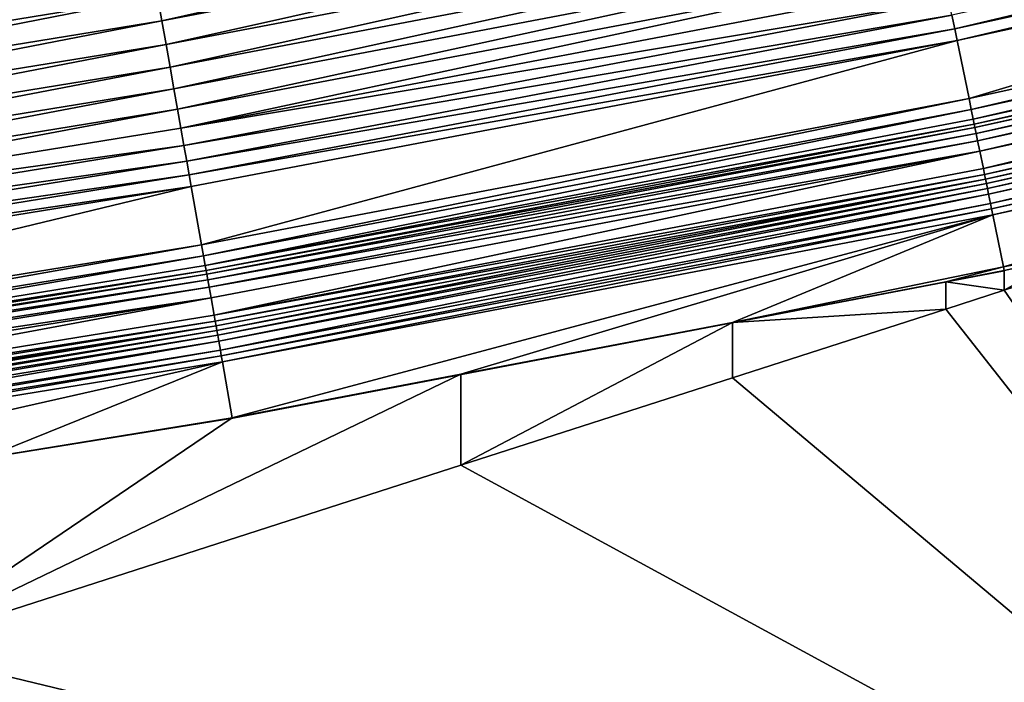
# Model space of a CAD drawing. Units: millimetres. Extents: x -1 to 1265, y 0 to 196.
# Drawn here: x 261 to 304, y 62 to 91 of the extents above; entities that cross this region are included whole.
import ezdxf

# ---------------------------------------------------------------- set-up
doc = ezdxf.new("R2010")
doc.units = ezdxf.units.MM
doc.header["$LTSCALE"] = 25.4
doc.layers.get('0').update_dxf_attribs({"true_color": 0xff5454})

msp = doc.modelspace()

# ---------------------------------------------------------------- linework, layer by layer
at = {"color": 0}
for p, q in [((267.482, 90.599, 29.364), (267.293, 91.67, 29.716)), ((267.482, 90.599, 29.364), (267.293, 91.67, 29.716)), ((267.666, 89.563, 28.924), (267.482, 90.599, 29.364)), ((267.666, 89.563, 28.924), (267.482, 90.599, 29.364)), ((302.003, 90.25, 23.743), (301.881, 90.844, 24.676)), ((302.003, 90.25, 23.743), (301.881, 90.844, 24.676)), ((302.107, 89.741, 22.764), (302.003, 90.25, 23.743)), ((302.107, 89.741, 22.764), (302.003, 90.25, 23.743)), ((302.626, 87.211, 22.671), (302.107, 89.741, 22.764)), ((302.626, 87.211, 22.671), (302.107, 89.741, 22.764)), ((267.842, 88.57, 28.399), (267.666, 89.563, 28.924)), ((267.842, 88.57, 28.399), (267.666, 89.563, 28.924)), ((268.009, 87.627, 27.792), (267.842, 88.57, 28.399)), ((268.009, 87.627, 27.792), (267.842, 88.57, 28.399)), ((268.166, 86.741, 27.11), (268.009, 87.627, 27.792)), ((268.166, 86.741, 27.11), (268.009, 87.627, 27.792)), ((302.725, 86.728, 22.569), (302.626, 87.211, 22.671)), ((302.725, 86.728, 22.569), (302.626, 87.211, 22.671)), ((268.312, 85.918, 26.356), (268.166, 86.741, 27.11)), ((268.312, 85.918, 26.356), (268.166, 86.741, 27.11)), ((302.81, 86.311, 22.311), (302.725, 86.728, 22.569)), ((302.81, 86.311, 22.311), (302.725, 86.728, 22.569)), ((302.855, 86.096, 22.067), (302.81, 86.311, 22.311)), ((302.855, 86.096, 22.067), (302.81, 86.311, 22.311)), ((268.446, 85.166, 25.536), (268.312, 85.918, 26.356)), ((268.446, 85.166, 25.536), (268.312, 85.918, 26.356)), ((302.886, 85.944, 21.78), (302.855, 86.096, 22.067)), ((302.886, 85.944, 21.78), (302.855, 86.096, 22.067)), ((302.937, 85.693, 20.74), (302.886, 85.944, 21.78)), ((302.937, 85.693, 20.74), (302.886, 85.944, 21.78)), ((303.002, 85.374, 20.06), (302.937, 85.693, 20.74)), ((303.002, 85.374, 20.06), (302.937, 85.693, 20.74)), ((303.095, 84.922, 19.457), (303.002, 85.374, 20.06)), ((303.095, 84.922, 19.457), (303.002, 85.374, 20.06)), ((268.567, 84.489, 24.656), (268.446, 85.166, 25.536)), ((268.567, 84.489, 24.656), (268.446, 85.166, 25.536)), ((303.25, 84.167, 18.793), (303.095, 84.922, 19.457)), ((303.25, 84.167, 18.793), (303.095, 84.922, 19.457)), ((268.673, 83.892, 23.723), (268.567, 84.489, 24.656)), ((268.673, 83.892, 23.723), (268.567, 84.489, 24.656)), ((303.303, 83.907, 18.42), (303.25, 84.167, 18.793)), ((303.303, 83.907, 18.42), (303.25, 84.167, 18.793)), ((268.765, 83.381, 22.744), (268.673, 83.892, 23.723)), ((268.765, 83.381, 22.744), (268.673, 83.892, 23.723)), ((303.345, 83.702, 18.204), (303.303, 83.907, 18.42)), ((303.345, 83.702, 18.204), (303.303, 83.907, 18.42)), ((303.385, 83.506, 18.115), (303.345, 83.702, 18.204)), ((303.385, 83.506, 18.115), (303.345, 83.702, 18.204)), ((269.214, 80.838, 22.652), (268.765, 83.381, 22.744)), ((269.214, 80.838, 22.652), (268.765, 83.381, 22.744)), ((303.429, 83.291, 18.091), (303.385, 83.506, 18.115)), ((303.429, 83.291, 18.091), (303.385, 83.506, 18.115)), ((303.481, 83.039, 18.15), (303.429, 83.291, 18.091)), ((303.481, 83.039, 18.15), (303.429, 83.291, 18.091)), ((303.562, 82.644, 18.43), (303.481, 83.039, 18.15)), ((303.562, 82.644, 18.43), (303.481, 83.039, 18.15)), ((303.612, 82.401, 18.549), (303.562, 82.644, 18.43)), ((303.612, 82.401, 18.549), (303.562, 82.644, 18.43)), ((303.665, 82.139, 18.62), (303.612, 82.401, 18.549)), ((303.665, 82.139, 18.62), (303.612, 82.401, 18.549)), ((304.128, 79.881, 18.576), (303.665, 82.139, 18.62)), ((304.128, 79.881, 18.576), (303.665, 82.139, 18.62)), ((304.128, 79.881, 18.576), (303.665, 82.139, 18.62)), ((269.3, 80.353, 22.549), (269.214, 80.838, 22.652)), ((269.3, 80.353, 22.549), (269.214, 80.838, 22.652)), ((269.374, 79.934, 22.291), (269.3, 80.353, 22.549)), ((269.374, 79.934, 22.291), (269.3, 80.353, 22.549)), ((269.413, 79.717, 22.047), (269.374, 79.934, 22.291)), ((269.413, 79.717, 22.047), (269.374, 79.934, 22.291)), ((304.161, 79.719, 18.578), (304.128, 79.881, 18.576)), ((304.161, 79.719, 18.578), (304.128, 79.881, 18.576)), ((304.161, 79.719, 18.578), (304.128, 79.881, 18.576)), ((304.161, 79.719, 18.578), (304.128, 79.881, 18.576)), ((304.161, 79.719, 18.578), (304.128, 79.881, 18.576)), ((269.44, 79.564, 21.761), (269.413, 79.717, 22.047)), ((269.44, 79.564, 21.761), (269.413, 79.717, 22.047)), ((269.486, 79.312, 20.72), (269.44, 79.564, 21.761)), ((269.486, 79.312, 20.72), (269.44, 79.564, 21.761)), ((269.543, 78.992, 20.041), (269.486, 79.312, 20.72)), ((269.543, 78.992, 20.041), (269.486, 79.312, 20.72)), ((270.567, 73.296, 5.001), (304.164, 79.704, 5.02)), ((270.567, 73.296, 5.001), (304.164, 79.704, 5.02)), ((269.624, 78.538, 19.438), (269.543, 78.992, 20.041)), ((269.624, 78.538, 19.438), (269.543, 78.992, 20.041)), ((269.759, 77.778, 18.773), (269.624, 78.538, 19.438)), ((269.759, 77.778, 18.773), (269.624, 78.538, 19.438)), ((269.805, 77.517, 18.4), (269.759, 77.778, 18.773)), ((269.805, 77.517, 18.4), (269.759, 77.778, 18.773)), ((269.842, 77.311, 18.184), (269.805, 77.517, 18.4)), ((269.842, 77.311, 18.184), (269.805, 77.517, 18.4)), ((269.877, 77.114, 18.095), (269.842, 77.311, 18.184)), ((269.877, 77.114, 18.095), (269.842, 77.311, 18.184)), ((269.915, 76.898, 18.071), (269.877, 77.114, 18.095)), ((269.915, 76.898, 18.071), (269.877, 77.114, 18.095)), ((269.96, 76.645, 18.131), (269.915, 76.898, 18.071)), ((269.96, 76.645, 18.131), (269.915, 76.898, 18.071)), ((270.03, 76.248, 18.411), (269.96, 76.645, 18.131)), ((270.03, 76.248, 18.411), (269.96, 76.645, 18.131)), ((270.073, 76.004, 18.529), (270.03, 76.248, 18.411)), ((270.073, 76.004, 18.529), (270.03, 76.248, 18.411)), ((270.119, 75.741, 18.6), (270.073, 76.004, 18.529)), ((270.119, 75.741, 18.6), (270.073, 76.004, 18.529)), ((270.549, 73.308, 18.558), (270.119, 75.741, 18.6)), ((270.549, 73.308, 18.558), (270.119, 75.741, 18.6)), ((270.549, 73.308, 18.558), (270.119, 75.741, 18.6)), ((270.549, 73.308, 18.558), (270.119, 75.741, 18.6)), ((236.806, 67.809, 4.941), (270.567, 73.296, 5.001)), ((236.806, 67.809, 4.941), (270.567, 73.296, 5.001))]:
    msp.add_line(p, q, dxfattribs=at)

# ---------------------------------------------------------------- meshes
mesh = msp.add_polyface(dxfattribs=at)
corners = [(267.482, 90.599, 29.364), (300.417, 97.989, 29.735), (267.293, 91.67, 29.716), (300.635, 96.923, 29.383)]
mesh.append_faces([[corners[k] for k in face] for face in [(0, 1, 2), (1, 0, 3)]], dxfattribs={"vtx0": -1, "color": 0})
mesh = msp.add_polyface(dxfattribs=at)
corners = [(335.009, 98.107, 24.656), (302.003, 90.25, 23.743), (335.146, 97.517, 23.723), (301.881, 90.844, 24.676)]
mesh.append_faces([[corners[k] for k in face] for face in [(0, 1, 2), (1, 0, 3)]], dxfattribs={"vtx0": -1, "color": 0})
mesh = msp.add_polyface(dxfattribs=at)
corners = [(335.146, 97.517, 23.723), (302.107, 89.741, 22.764), (335.263, 97.01, 22.744), (302.003, 90.25, 23.743)]
mesh.append_faces([[corners[k] for k in face] for face in [(0, 1, 2), (1, 0, 3)]], dxfattribs={"vtx0": -1, "color": 0})
mesh = msp.add_polyface(dxfattribs=at)
corners = [(267.666, 89.563, 28.924), (300.635, 96.923, 29.383), (267.482, 90.599, 29.364), (300.847, 95.892, 28.943)]
mesh.append_faces([[corners[k] for k in face] for face in [(0, 1, 2), (1, 0, 3)]], dxfattribs={"vtx0": -1, "color": 0})
mesh = msp.add_polyface(dxfattribs=at)
corners = [(302.626, 87.211, 22.671), (335.263, 97.01, 22.744), (302.107, 89.741, 22.764), (335.851, 94.496, 22.652)]
mesh.append_faces([[corners[k] for k in face] for face in [(0, 1, 2), (1, 0, 3)]], dxfattribs={"vtx0": -1, "color": 0})
mesh = msp.add_polyface(dxfattribs=at)
corners = [(233.502, 89.666, 29.987), (266.489, 96.218, 29.835), (233.329, 90.829, 29.777), (266.694, 95.06, 30.046)]
mesh.append_faces([[corners[k] for k in face] for face in [(0, 1, 2), (1, 0, 3)]], dxfattribs={"vtx0": -1, "color": 0})
mesh = msp.add_polyface(dxfattribs=at)
corners = [(266.549, 96.075, 0.684), (233.736, 88.491, 4.41), (233.418, 90.69, 0.625), (266.931, 93.886, 4.468)]
mesh.append_faces([[corners[k] for k in face] for face in [(0, 1, 2), (1, 0, 3)]], dxfattribs={"vtx0": -1, "color": 0})
mesh = msp.add_polyface(dxfattribs=at)
corners = [(267.842, 88.57, 28.399), (300.847, 95.892, 28.943), (267.666, 89.563, 28.924), (301.049, 94.904, 28.418)]
mesh.append_faces([[corners[k] for k in face] for face in [(0, 1, 2), (1, 0, 3)]], dxfattribs={"vtx0": -1, "color": 0})
mesh = msp.add_polyface(dxfattribs=at)
corners = [(233.677, 88.487, 30.087), (266.694, 95.06, 30.046), (233.502, 89.666, 29.987), (266.901, 93.887, 30.146)]
mesh.append_faces([[corners[k] for k in face] for face in [(0, 1, 2), (1, 0, 3)]], dxfattribs={"vtx0": -1, "color": 0})
mesh = msp.add_polyface(dxfattribs=at)
corners = [(268.009, 87.627, 27.792), (301.049, 94.904, 28.418), (267.842, 88.57, 28.399), (301.241, 93.965, 27.812)]
mesh.append_faces([[corners[k] for k in face] for face in [(0, 1, 2), (1, 0, 3)]], dxfattribs={"vtx0": -1, "color": 0})
mesh = msp.add_polyface(dxfattribs=at)
corners = [(302.725, 86.728, 22.569), (335.851, 94.496, 22.652), (302.626, 87.211, 22.671), (335.963, 94.016, 22.55)]
mesh.append_faces([[corners[k] for k in face] for face in [(0, 1, 2), (1, 0, 3)]], dxfattribs={"vtx0": -1, "color": 0})
mesh = msp.add_polyface(dxfattribs=at)
corners = [(233.844, 87.364, 29.919), (266.901, 93.887, 30.146), (233.677, 88.487, 30.087), (267.098, 92.769, 29.977)]
mesh.append_faces([[corners[k] for k in face] for face in [(0, 1, 2), (1, 0, 3)]], dxfattribs={"vtx0": -1, "color": 0})
mesh = msp.add_polyface(dxfattribs=at)
corners = [(266.931, 93.886, 4.468), (233.776, 88.215, 4.748), (233.736, 88.491, 4.41), (266.979, 93.611, 4.806)]
mesh.append_faces([[corners[k] for k in face] for face in [(0, 1, 2), (1, 0, 3)]], dxfattribs={"vtx0": -1, "color": 0})
mesh = msp.add_polyface(dxfattribs=at)
corners = [(268.166, 86.741, 27.11), (301.241, 93.965, 27.812), (268.009, 87.627, 27.792), (301.422, 93.084, 27.13)]
mesh.append_faces([[corners[k] for k in face] for face in [(0, 1, 2), (1, 0, 3)]], dxfattribs={"vtx0": -1, "color": 0})
mesh = msp.add_polyface(dxfattribs=at)
corners = [(302.81, 86.311, 22.311), (335.963, 94.016, 22.55), (302.725, 86.728, 22.569), (336.059, 93.602, 22.291)]
mesh.append_faces([[corners[k] for k in face] for face in [(0, 1, 2), (1, 0, 3)]], dxfattribs={"vtx0": -1, "color": 0})
mesh = msp.add_polyface(dxfattribs=at)
corners = [(266.979, 93.611, 4.806), (233.819, 87.925, 4.948), (233.776, 88.215, 4.748), (267.03, 93.323, 5.006)]
mesh.append_faces([[corners[k] for k in face] for face in [(0, 1, 2), (1, 0, 3)]], dxfattribs={"vtx0": -1, "color": 0})
mesh = msp.add_polyface(dxfattribs=at)
corners = [(336.059, 93.602, 22.291), (302.855, 86.096, 22.067), (336.109, 93.387, 22.047), (302.81, 86.311, 22.311)]
mesh.append_faces([[corners[k] for k in face] for face in [(0, 1, 2), (1, 0, 3)]], dxfattribs={"vtx0": -1, "color": 0})
mesh = msp.add_polyface(dxfattribs=at)
corners = [(267.03, 93.323, 5.006), (233.881, 87.505, 5.09), (233.819, 87.925, 4.948), (267.104, 92.905, 5.149)]
mesh.append_faces([[corners[k] for k in face] for face in [(0, 1, 2), (1, 0, 3)]], dxfattribs={"vtx0": -1, "color": 0})
mesh = msp.add_polyface(dxfattribs=at)
corners = [(268.312, 85.918, 26.356), (301.422, 93.084, 27.13), (268.166, 86.741, 27.11), (301.59, 92.266, 26.375)]
mesh.append_faces([[corners[k] for k in face] for face in [(0, 1, 2), (1, 0, 3)]], dxfattribs={"vtx0": -1, "color": 0})
mesh = msp.add_polyface(dxfattribs=at)
corners = [(336.109, 93.387, 22.047), (302.886, 85.944, 21.78), (336.144, 93.236, 21.761), (302.855, 86.096, 22.067)]
mesh.append_faces([[corners[k] for k in face] for face in [(0, 1, 2), (1, 0, 3)]], dxfattribs={"vtx0": -1, "color": 0})
mesh = msp.add_polyface(dxfattribs=at)
corners = [(336.144, 93.236, 21.761), (302.937, 85.693, 20.74), (336.201, 92.986, 20.72), (302.886, 85.944, 21.78)]
mesh.append_faces([[corners[k] for k in face] for face in [(0, 1, 2), (1, 0, 3)]], dxfattribs={"vtx0": -1, "color": 0})
mesh = msp.add_polyface(dxfattribs=at)
corners = [(234.008, 86.261, 29.657), (267.098, 92.769, 29.977), (233.844, 87.364, 29.919), (267.293, 91.67, 29.716)]
mesh.append_faces([[corners[k] for k in face] for face in [(0, 1, 2), (1, 0, 3)]], dxfattribs={"vtx0": -1, "color": 0})
mesh = msp.add_polyface(dxfattribs=at)
corners = [(336.201, 92.986, 20.72), (303.002, 85.374, 20.06), (336.274, 92.67, 20.041), (302.937, 85.693, 20.74)]
mesh.append_faces([[corners[k] for k in face] for face in [(0, 1, 2), (1, 0, 3)]], dxfattribs={"vtx0": -1, "color": 0})
mesh = msp.add_polyface(dxfattribs=at)
corners = [(336.274, 92.67, 20.041), (303.095, 84.922, 19.457), (336.379, 92.22, 19.438), (303.002, 85.374, 20.06)]
mesh.append_faces([[corners[k] for k in face] for face in [(0, 1, 2), (1, 0, 3)]], dxfattribs={"vtx0": -1, "color": 0})
mesh = msp.add_polyface(dxfattribs=at)
corners = [(301.743, 91.517, 25.556), (268.312, 85.918, 26.356), (268.446, 85.166, 25.536), (301.59, 92.266, 26.375)]
mesh.append_faces([[corners[k] for k in face] for face in [(0, 1, 2), (1, 0, 3)]], dxfattribs={"vtx0": -1, "color": 0})
mesh = msp.add_polyface(dxfattribs=at)
corners = [(303.25, 84.167, 18.793), (336.379, 92.22, 19.438), (303.095, 84.922, 19.457), (336.554, 91.469, 18.773)]
mesh.append_faces([[corners[k] for k in face] for face in [(0, 1, 2), (1, 0, 3)]], dxfattribs={"vtx0": -1, "color": 0})
mesh = msp.add_polyface(dxfattribs=at)
corners = [(234.169, 85.185, 29.305), (267.293, 91.67, 29.716), (234.008, 86.261, 29.657), (267.482, 90.599, 29.364)]
mesh.append_faces([[corners[k] for k in face] for face in [(0, 1, 2), (1, 0, 3)]], dxfattribs={"vtx0": -1, "color": 0})
mesh = msp.add_polyface(dxfattribs=at)
corners = [(301.881, 90.844, 24.676), (268.446, 85.166, 25.536), (268.567, 84.489, 24.656), (301.743, 91.517, 25.556)]
mesh.append_faces([[corners[k] for k in face] for face in [(0, 1, 2), (1, 0, 3)]], dxfattribs={"vtx0": -1, "color": 0})
mesh = msp.add_polyface(dxfattribs=at)
corners = [(336.554, 91.469, 18.773), (303.303, 83.907, 18.42), (336.613, 91.21, 18.4), (303.25, 84.167, 18.793)]
mesh.append_faces([[corners[k] for k in face] for face in [(0, 1, 2), (1, 0, 3)]], dxfattribs={"vtx0": -1, "color": 0})
mesh = msp.add_polyface(dxfattribs=at)
corners = [(336.613, 91.21, 18.4), (303.345, 83.702, 18.204), (336.661, 91.006, 18.184), (303.303, 83.907, 18.42)]
mesh.append_faces([[corners[k] for k in face] for face in [(0, 1, 2), (1, 0, 3)]], dxfattribs={"vtx0": -1, "color": 0})
mesh = msp.add_polyface(dxfattribs=at)
corners = [(303.385, 83.506, 18.115), (336.661, 91.006, 18.184), (303.345, 83.702, 18.204), (336.706, 90.812, 18.095)]
mesh.append_faces([[corners[k] for k in face] for face in [(0, 1, 2), (1, 0, 3)]], dxfattribs={"vtx0": -1, "color": 0})
mesh = msp.add_polyface(dxfattribs=at)
corners = [(234.324, 84.144, 28.865), (267.482, 90.599, 29.364), (234.169, 85.185, 29.305), (267.666, 89.563, 28.924)]
mesh.append_faces([[corners[k] for k in face] for face in [(0, 1, 2), (1, 0, 3)]], dxfattribs={"vtx0": -1, "color": 0})
mesh = msp.add_polyface(dxfattribs=at)
corners = [(302.003, 90.25, 23.743), (268.567, 84.489, 24.656), (268.673, 83.892, 23.723), (301.881, 90.844, 24.676)]
mesh.append_faces([[corners[k] for k in face] for face in [(0, 1, 2), (1, 0, 3)]], dxfattribs={"vtx0": -1, "color": 0})
mesh = msp.add_polyface(dxfattribs=at)
corners = [(303.429, 83.291, 18.091), (336.706, 90.812, 18.095), (303.385, 83.506, 18.115), (336.756, 90.598, 18.071)]
mesh.append_faces([[corners[k] for k in face] for face in [(0, 1, 2), (1, 0, 3)]], dxfattribs={"vtx0": -1, "color": 0})
mesh = msp.add_polyface(dxfattribs=at)
corners = [(303.481, 83.039, 18.15), (336.756, 90.598, 18.071), (303.429, 83.291, 18.091), (336.815, 90.348, 18.131)]
mesh.append_faces([[corners[k] for k in face] for face in [(0, 1, 2), (1, 0, 3)]], dxfattribs={"vtx0": -1, "color": 0})
mesh = msp.add_polyface(dxfattribs=at)
corners = [(302.107, 89.741, 22.764), (268.673, 83.892, 23.723), (268.765, 83.381, 22.744), (302.003, 90.25, 23.743)]
mesh.append_faces([[corners[k] for k in face] for face in [(0, 1, 2), (1, 0, 3)]], dxfattribs={"vtx0": -1, "color": 0})
mesh = msp.add_polyface(dxfattribs=at)
corners = [(303.562, 82.644, 18.43), (336.815, 90.348, 18.131), (303.481, 83.039, 18.15), (336.907, 89.955, 18.411)]
mesh.append_faces([[corners[k] for k in face] for face in [(0, 1, 2), (1, 0, 3)]], dxfattribs={"vtx0": -1, "color": 0})
mesh = msp.add_polyface(dxfattribs=at)
corners = [(269.214, 80.838, 22.652), (302.107, 89.741, 22.764), (268.765, 83.381, 22.744), (302.626, 87.211, 22.671)]
mesh.append_faces([[corners[k] for k in face] for face in [(0, 1, 2), (1, 0, 3)]], dxfattribs={"vtx0": -1, "color": 0})
mesh = msp.add_polyface(dxfattribs=at)
corners = [(303.612, 82.401, 18.549), (336.907, 89.955, 18.411), (303.562, 82.644, 18.43), (336.963, 89.714, 18.529)]
mesh.append_faces([[corners[k] for k in face] for face in [(0, 1, 2), (1, 0, 3)]], dxfattribs={"vtx0": -1, "color": 0})
mesh = msp.add_polyface(dxfattribs=at)
corners = [(303.665, 82.139, 18.62), (336.963, 89.714, 18.529), (303.612, 82.401, 18.549), (337.024, 89.454, 18.6)]
mesh.append_faces([[corners[k] for k in face] for face in [(0, 1, 2), (1, 0, 3)]], dxfattribs={"vtx0": -1, "color": 0})
mesh = msp.add_polyface(dxfattribs=at)
corners = [(234.474, 83.147, 28.34), (267.666, 89.563, 28.924), (234.324, 84.144, 28.865), (267.842, 88.57, 28.399)]
mesh.append_faces([[corners[k] for k in face] for face in [(0, 1, 2), (1, 0, 3)]], dxfattribs={"vtx0": -1, "color": 0})
mesh = msp.add_polyface(dxfattribs=at)
corners = [(304.128, 79.881, 18.576), (337.024, 89.454, 18.6), (303.665, 82.139, 18.62), (315.945, 82.303, 18.571), (337.586, 87.048, 18.558)]
mesh.append_faces([[corners[k] for k in face] for face in [(0, 1, 2), (1, 3, 4)]], dxfattribs={"vtx0": -1, "color": 0})
mesh.append_faces([[corners[k] for k in face] for face in [(1, 0, 3)]], dxfattribs={"vtx0": -1, "vtx2": -1, "color": 0})
mesh = msp.add_polyface(dxfattribs=at)
corners = [(234.616, 82.199, 27.734), (267.842, 88.57, 28.399), (234.474, 83.147, 28.34), (268.009, 87.627, 27.792)]
mesh.append_faces([[corners[k] for k in face] for face in [(0, 1, 2), (1, 0, 3)]], dxfattribs={"vtx0": -1, "color": 0})
mesh = msp.add_polyface(dxfattribs=at)
corners = [(234.75, 81.31, 27.051), (268.009, 87.627, 27.792), (234.616, 82.199, 27.734), (268.166, 86.741, 27.11)]
mesh.append_faces([[corners[k] for k in face] for face in [(0, 1, 2), (1, 0, 3)]], dxfattribs={"vtx0": -1, "color": 0})
mesh = msp.add_polyface(dxfattribs=at)
corners = [(269.3, 80.353, 22.549), (302.626, 87.211, 22.671), (269.214, 80.838, 22.652), (302.725, 86.728, 22.569)]
mesh.append_faces([[corners[k] for k in face] for face in [(0, 1, 2), (1, 0, 3)]], dxfattribs={"vtx0": -1, "color": 0})
mesh = msp.add_polyface(dxfattribs=at)
corners = [(234.874, 80.484, 26.297), (268.166, 86.741, 27.11), (234.75, 81.31, 27.051), (268.312, 85.918, 26.356)]
mesh.append_faces([[corners[k] for k in face] for face in [(0, 1, 2), (1, 0, 3)]], dxfattribs={"vtx0": -1, "color": 0})
mesh = msp.add_polyface(dxfattribs=at)
corners = [(269.374, 79.934, 22.291), (302.725, 86.728, 22.569), (269.3, 80.353, 22.549), (302.81, 86.311, 22.311)]
mesh.append_faces([[corners[k] for k in face] for face in [(0, 1, 2), (1, 0, 3)]], dxfattribs={"vtx0": -1, "color": 0})
mesh = msp.add_polyface(dxfattribs=at)
corners = [(302.855, 86.096, 22.067), (269.374, 79.934, 22.291), (269.413, 79.717, 22.047), (302.81, 86.311, 22.311)]
mesh.append_faces([[corners[k] for k in face] for face in [(0, 1, 2), (1, 0, 3)]], dxfattribs={"vtx0": -1, "color": 0})
mesh = msp.add_polyface(dxfattribs=at)
corners = [(268.446, 85.166, 25.536), (234.874, 80.484, 26.297), (234.988, 79.728, 25.477), (268.312, 85.918, 26.356)]
mesh.append_faces([[corners[k] for k in face] for face in [(0, 1, 2), (1, 0, 3)]], dxfattribs={"vtx0": -1, "color": 0})
mesh = msp.add_polyface(dxfattribs=at)
corners = [(302.886, 85.944, 21.78), (269.413, 79.717, 22.047), (269.44, 79.564, 21.761), (302.855, 86.096, 22.067)]
mesh.append_faces([[corners[k] for k in face] for face in [(0, 1, 2), (1, 0, 3)]], dxfattribs={"vtx0": -1, "color": 0})
mesh = msp.add_polyface(dxfattribs=at)
corners = [(302.937, 85.693, 20.74), (269.44, 79.564, 21.761), (269.486, 79.312, 20.72), (302.886, 85.944, 21.78)]
mesh.append_faces([[corners[k] for k in face] for face in [(0, 1, 2), (1, 0, 3)]], dxfattribs={"vtx0": -1, "color": 0})
mesh = msp.add_polyface(dxfattribs=at)
corners = [(303.002, 85.374, 20.06), (269.486, 79.312, 20.72), (269.543, 78.992, 20.041), (302.937, 85.693, 20.74)]
mesh.append_faces([[corners[k] for k in face] for face in [(0, 1, 2), (1, 0, 3)]], dxfattribs={"vtx0": -1, "color": 0})
mesh = msp.add_polyface(dxfattribs=at)
corners = [(303.095, 84.922, 19.457), (269.543, 78.992, 20.041), (269.624, 78.538, 19.438), (303.002, 85.374, 20.06)]
mesh.append_faces([[corners[k] for k in face] for face in [(0, 1, 2), (1, 0, 3)]], dxfattribs={"vtx0": -1, "color": 0})
mesh = msp.add_polyface(dxfattribs=at)
corners = [(268.567, 84.489, 24.656), (234.988, 79.728, 25.477), (235.091, 79.048, 24.597), (268.446, 85.166, 25.536)]
mesh.append_faces([[corners[k] for k in face] for face in [(0, 1, 2), (1, 0, 3)]], dxfattribs={"vtx0": -1, "color": 0})
mesh = msp.add_polyface(dxfattribs=at)
corners = [(269.759, 77.778, 18.773), (303.095, 84.922, 19.457), (269.624, 78.538, 19.438), (303.25, 84.167, 18.793)]
mesh.append_faces([[corners[k] for k in face] for face in [(0, 1, 2), (1, 0, 3)]], dxfattribs={"vtx0": -1, "color": 0})
mesh = msp.add_polyface(dxfattribs=at)
corners = [(268.673, 83.892, 23.723), (235.091, 79.048, 24.597), (235.182, 78.449, 23.664), (268.567, 84.489, 24.656)]
mesh.append_faces([[corners[k] for k in face] for face in [(0, 1, 2), (1, 0, 3)]], dxfattribs={"vtx0": -1, "color": 0})
mesh = msp.add_polyface(dxfattribs=at)
corners = [(303.303, 83.907, 18.42), (269.759, 77.778, 18.773), (269.805, 77.517, 18.4), (303.25, 84.167, 18.793)]
mesh.append_faces([[corners[k] for k in face] for face in [(0, 1, 2), (1, 0, 3)]], dxfattribs={"vtx0": -1, "color": 0})
mesh = msp.add_polyface(dxfattribs=at)
corners = [(268.765, 83.381, 22.744), (235.182, 78.449, 23.664), (235.261, 77.936, 22.685), (268.673, 83.892, 23.723)]
mesh.append_faces([[corners[k] for k in face] for face in [(0, 1, 2), (1, 0, 3)]], dxfattribs={"vtx0": -1, "color": 0})
mesh = msp.add_polyface(dxfattribs=at)
corners = [(303.345, 83.702, 18.204), (269.805, 77.517, 18.4), (269.842, 77.311, 18.184), (303.303, 83.907, 18.42)]
mesh.append_faces([[corners[k] for k in face] for face in [(0, 1, 2), (1, 0, 3)]], dxfattribs={"vtx0": -1, "color": 0})
mesh = msp.add_polyface(dxfattribs=at)
corners = [(269.877, 77.114, 18.095), (303.345, 83.702, 18.204), (269.842, 77.311, 18.184), (303.385, 83.506, 18.115)]
mesh.append_faces([[corners[k] for k in face] for face in [(0, 1, 2), (1, 0, 3)]], dxfattribs={"vtx0": -1, "color": 0})
mesh = msp.add_polyface(dxfattribs=at)
corners = [(235.64, 75.382, 22.592), (268.765, 83.381, 22.744), (235.261, 77.936, 22.685), (269.214, 80.838, 22.652)]
mesh.append_faces([[corners[k] for k in face] for face in [(0, 1, 2), (1, 0, 3)]], dxfattribs={"vtx0": -1, "color": 0})
mesh = msp.add_polyface(dxfattribs=at)
corners = [(269.915, 76.898, 18.071), (303.385, 83.506, 18.115), (269.877, 77.114, 18.095), (303.429, 83.291, 18.091)]
mesh.append_faces([[corners[k] for k in face] for face in [(0, 1, 2), (1, 0, 3)]], dxfattribs={"vtx0": -1, "color": 0})
mesh = msp.add_polyface(dxfattribs=at)
corners = [(269.96, 76.645, 18.131), (303.429, 83.291, 18.091), (269.915, 76.898, 18.071), (303.481, 83.039, 18.15)]
mesh.append_faces([[corners[k] for k in face] for face in [(0, 1, 2), (1, 0, 3)]], dxfattribs={"vtx0": -1, "color": 0})
mesh = msp.add_polyface(dxfattribs=at)
corners = [(270.03, 76.248, 18.411), (303.481, 83.039, 18.15), (269.96, 76.645, 18.131), (303.562, 82.644, 18.43)]
mesh.append_faces([[corners[k] for k in face] for face in [(0, 1, 2), (1, 0, 3)]], dxfattribs={"vtx0": -1, "color": 0})
mesh = msp.add_polyface(dxfattribs=at)
corners = [(270.073, 76.004, 18.529), (303.562, 82.644, 18.43), (270.03, 76.248, 18.411), (303.612, 82.401, 18.549)]
mesh.append_faces([[corners[k] for k in face] for face in [(0, 1, 2), (1, 0, 3)]], dxfattribs={"vtx0": -1, "color": 0})
mesh = msp.add_polyface(dxfattribs=at)
corners = [(270.119, 75.741, 18.6), (303.612, 82.401, 18.549), (270.073, 76.004, 18.529), (303.665, 82.139, 18.62)]
mesh.append_faces([[corners[k] for k in face] for face in [(0, 1, 2), (1, 0, 3)]], dxfattribs={"vtx0": -1, "color": 0})
mesh = msp.add_polyface(dxfattribs=at)
corners = [(270.549, 73.308, 18.558), (303.665, 82.139, 18.62), (270.119, 75.741, 18.6), (280.501, 75.206, 18.564), (292.331, 77.463, 18.571), (304.128, 79.881, 18.576)]
mesh.append_faces([[corners[k] for k in face] for face in [(0, 1, 2), (1, 4, 5)]], dxfattribs={"vtx0": -1, "color": 0})
mesh.append_faces([[corners[k] for k in face] for face in [(1, 0, 3), (1, 3, 4)]], dxfattribs={"vtx0": -1, "vtx2": -1, "color": 0})
mesh = msp.add_polyface(dxfattribs=at)
corners = [(270.549, 73.308, 18.558), (303.665, 82.139, 18.62), (270.119, 75.741, 18.6), (280.501, 75.206, 18.564), (292.331, 77.463, 18.571), (304.128, 79.881, 18.576)]
mesh.append_faces([[corners[k] for k in face] for face in [(0, 1, 2), (1, 4, 5)]], dxfattribs={"vtx0": -1, "color": 0})
mesh.append_faces([[corners[k] for k in face] for face in [(1, 0, 3), (1, 3, 4)]], dxfattribs={"vtx0": -1, "vtx2": -1, "color": 0})
mesh = msp.add_polyface(dxfattribs=at)
corners = [(304.128, 79.881, 18.576), (310.693, 81.152, 18.574), (315.945, 82.303, 18.571), (304.161, 79.719, 18.578), (306.699, 80.276, 18.576), (308.652, 80.704, 18.575)]
mesh.append_faces([[corners[k] for k in face] for face in [(0, 1, 2), (1, 4, 5)]], dxfattribs={"vtx0": -1, "color": 0})
mesh.append_faces([[corners[k] for k in face] for face in [(1, 0, 3), (1, 3, 4)]], dxfattribs={"vtx0": -1, "vtx2": -1, "color": 0})
mesh = msp.add_polyface(dxfattribs=at)
corners = [(304.128, 79.881, 18.576), (310.693, 81.152, 18.574), (315.945, 82.303, 18.571), (304.161, 79.719, 18.578), (306.699, 80.276, 18.576), (308.652, 80.704, 18.575)]
mesh.append_faces([[corners[k] for k in face] for face in [(0, 1, 2), (1, 4, 5)]], dxfattribs={"vtx0": -1, "color": 0})
mesh.append_faces([[corners[k] for k in face] for face in [(1, 0, 3), (1, 3, 4)]], dxfattribs={"vtx0": -1, "vtx2": -1, "color": 0})
mesh = msp.add_polyface(dxfattribs=at)
corners = [(304.128, 79.881, 18.576), (310.693, 81.152, 18.574), (315.945, 82.303, 18.571), (304.161, 79.719, 18.578), (306.699, 80.276, 18.576), (308.652, 80.704, 18.575)]
mesh.append_faces([[corners[k] for k in face] for face in [(0, 1, 2), (1, 4, 5)]], dxfattribs={"vtx0": -1, "color": 0})
mesh.append_faces([[corners[k] for k in face] for face in [(1, 0, 3), (1, 3, 4)]], dxfattribs={"vtx0": -1, "vtx2": -1, "color": 0})
mesh = msp.add_polyface(dxfattribs=at)
corners = [(326.758, 46.081, 16.881), (255.723, 63.256, 17.565), (202.424, 46.081, 16.887), (280.501, 71.24, 17.881), (292.331, 75.052, 18.031), (301.614, 78.043, 18.15), (304.161, 78.864, 18.182), (307.935, 80.08, 18.23), (309.871, 80.704, 18.255)]
mesh.append_faces([[corners[k] for k in face] for face in [(0, 1, 2), (7, 0, 8)]], dxfattribs={"vtx0": -1, "color": 0})
mesh.append_faces([[corners[k] for k in face] for face in [(1, 0, 3), (3, 0, 4), (4, 0, 5), (5, 0, 6), (6, 0, 7)]], dxfattribs={"vtx0": -1, "vtx1": -1, "color": 0})
mesh = msp.add_polyface(dxfattribs=at)
corners = [(235.713, 74.894, 22.49), (269.214, 80.838, 22.652), (235.64, 75.382, 22.592), (269.3, 80.353, 22.549)]
mesh.append_faces([[corners[k] for k in face] for face in [(0, 1, 2), (1, 0, 3)]], dxfattribs={"vtx0": -1, "color": 0})
mesh = msp.add_polyface(dxfattribs=at)
corners = [(235.776, 74.473, 22.232), (269.3, 80.353, 22.549), (235.713, 74.894, 22.49), (269.374, 79.934, 22.291)]
mesh.append_faces([[corners[k] for k in face] for face in [(0, 1, 2), (1, 0, 3)]], dxfattribs={"vtx0": -1, "color": 0})
mesh = msp.add_polyface(dxfattribs=at)
corners = [(306.699, 80.276, 18.576), (304.161, 79.719, 18.578), (304.161, 78.864, 18.182)]
mesh.append_faces([[corners[k] for k in face] for face in [(0, 1, 2)]], dxfattribs={"color": 0})
mesh = msp.add_polyface(dxfattribs=at)
corners = [(307.935, 80.08, 18.23), (306.699, 80.276, 18.576), (304.161, 78.864, 18.182)]
mesh.append_faces([[corners[k] for k in face] for face in [(0, 1, 2)]], dxfattribs={"color": 0})
mesh = msp.add_polyface(dxfattribs=at)
corners = [(269.413, 79.717, 22.047), (235.776, 74.473, 22.232), (235.809, 74.255, 21.988), (269.374, 79.934, 22.291)]
mesh.append_faces([[corners[k] for k in face] for face in [(0, 1, 2), (1, 0, 3)]], dxfattribs={"vtx0": -1, "color": 0})
mesh = msp.add_polyface(dxfattribs=at)
corners = [(301.614, 79.234, 18.576), (304.128, 79.881, 18.576), (292.331, 77.463, 18.571), (304.161, 79.719, 18.578)]
mesh.append_faces([[corners[k] for k in face] for face in [(0, 1, 2), (1, 0, 3)]], dxfattribs={"vtx0": -1, "color": 0})
mesh = msp.add_polyface(dxfattribs=at)
corners = [(301.614, 79.234, 18.576), (304.128, 79.881, 18.576), (292.331, 77.463, 18.571), (304.161, 79.719, 18.578)]
mesh.append_faces([[corners[k] for k in face] for face in [(0, 1, 2), (1, 0, 3)]], dxfattribs={"vtx0": -1, "color": 0})
mesh = msp.add_polyface(dxfattribs=at)
corners = [(269.44, 79.564, 21.761), (235.809, 74.255, 21.988), (235.832, 74.102, 21.701), (269.413, 79.717, 22.047)]
mesh.append_faces([[corners[k] for k in face] for face in [(0, 1, 2), (1, 0, 3)]], dxfattribs={"vtx0": -1, "color": 0})
mesh = msp.add_polyface(dxfattribs=at)
corners = [(269.486, 79.312, 20.72), (235.832, 74.102, 21.701), (235.872, 73.849, 20.661), (269.44, 79.564, 21.761)]
mesh.append_faces([[corners[k] for k in face] for face in [(0, 1, 2), (1, 0, 3)]], dxfattribs={"vtx0": -1, "color": 0})
mesh = msp.add_polyface(dxfattribs=at)
corners = [(269.543, 78.992, 20.041), (235.872, 73.849, 20.661), (235.922, 73.528, 19.981), (269.486, 79.312, 20.72)]
mesh.append_faces([[corners[k] for k in face] for face in [(0, 1, 2), (1, 0, 3)]], dxfattribs={"vtx0": -1, "color": 0})
mesh = msp.add_polyface(dxfattribs=at)
corners = [(304.161, 79.719, 18.578), (301.614, 79.234, 18.576), (304.161, 78.864, 18.182)]
mesh.append_faces([[corners[k] for k in face] for face in [(0, 1, 2)]], dxfattribs={"color": 0})
mesh = msp.add_polyface(dxfattribs=at)
corners = [(269.624, 78.538, 19.438), (235.922, 73.528, 19.981), (235.991, 73.072, 19.378), (269.543, 78.992, 20.041)]
mesh.append_faces([[corners[k] for k in face] for face in [(0, 1, 2), (1, 0, 3)]], dxfattribs={"vtx0": -1, "color": 0})
mesh = msp.add_polyface(dxfattribs=at)
corners = [(301.614, 79.234, 18.576), (292.331, 77.463, 18.571), (301.614, 78.043, 18.15)]
mesh.append_faces([[corners[k] for k in face] for face in [(0, 1, 2)]], dxfattribs={"color": 0})
mesh = msp.add_polyface(dxfattribs=at)
corners = [(304.161, 78.864, 18.182), (301.614, 79.234, 18.576), (301.614, 78.043, 18.15)]
mesh.append_faces([[corners[k] for k in face] for face in [(0, 1, 2)]], dxfattribs={"color": 0})
mesh = msp.add_polyface(dxfattribs=at)
corners = [(236.106, 72.309, 18.714), (269.624, 78.538, 19.438), (235.991, 73.072, 19.378), (269.759, 77.778, 18.773)]
mesh.append_faces([[corners[k] for k in face] for face in [(0, 1, 2), (1, 0, 3)]], dxfattribs={"vtx0": -1, "color": 0})
mesh = msp.add_polyface(dxfattribs=at)
corners = [(301.614, 78.043, 18.15), (292.331, 77.463, 18.571), (292.331, 75.052, 18.031)]
mesh.append_faces([[corners[k] for k in face] for face in [(0, 1, 2)]], dxfattribs={"color": 0})
mesh = msp.add_polyface(dxfattribs=at)
corners = [(269.805, 77.517, 18.4), (236.106, 72.309, 18.714), (236.146, 72.047, 18.341), (269.759, 77.778, 18.773)]
mesh.append_faces([[corners[k] for k in face] for face in [(0, 1, 2), (1, 0, 3)]], dxfattribs={"vtx0": -1, "color": 0})
mesh = msp.add_polyface(dxfattribs=at)
corners = [(269.842, 77.311, 18.184), (236.146, 72.047, 18.341), (236.177, 71.84, 18.125), (269.805, 77.517, 18.4)]
mesh.append_faces([[corners[k] for k in face] for face in [(0, 1, 2), (1, 0, 3)]], dxfattribs={"vtx0": -1, "color": 0})
mesh = msp.add_polyface(dxfattribs=at)
corners = [(236.206, 71.642, 18.036), (269.842, 77.311, 18.184), (236.177, 71.84, 18.125), (269.877, 77.114, 18.095)]
mesh.append_faces([[corners[k] for k in face] for face in [(0, 1, 2), (1, 0, 3)]], dxfattribs={"vtx0": -1, "color": 0})
mesh = msp.add_polyface(dxfattribs=at)
corners = [(292.331, 77.463, 18.571), (280.501, 75.206, 18.564), (280.501, 71.24, 17.881)]
mesh.append_faces([[corners[k] for k in face] for face in [(0, 1, 2)]], dxfattribs={"color": 0})
mesh = msp.add_polyface(dxfattribs=at)
corners = [(292.331, 77.463, 18.571), (280.501, 71.24, 17.881), (292.331, 75.052, 18.031)]
mesh.append_faces([[corners[k] for k in face] for face in [(0, 1, 2)]], dxfattribs={"color": 0})
mesh = msp.add_polyface(dxfattribs=at)
corners = [(236.239, 71.425, 18.011), (269.877, 77.114, 18.095), (236.206, 71.642, 18.036), (269.915, 76.898, 18.071)]
mesh.append_faces([[corners[k] for k in face] for face in [(0, 1, 2), (1, 0, 3)]], dxfattribs={"vtx0": -1, "color": 0})
mesh = msp.add_polyface(dxfattribs=at)
corners = [(236.276, 71.171, 18.071), (269.915, 76.898, 18.071), (236.239, 71.425, 18.011), (269.96, 76.645, 18.131)]
mesh.append_faces([[corners[k] for k in face] for face in [(0, 1, 2), (1, 0, 3)]], dxfattribs={"vtx0": -1, "color": 0})
mesh = msp.add_polyface(dxfattribs=at)
corners = [(236.335, 70.772, 18.351), (269.96, 76.645, 18.131), (236.276, 71.171, 18.071), (270.03, 76.248, 18.411)]
mesh.append_faces([[corners[k] for k in face] for face in [(0, 1, 2), (1, 0, 3)]], dxfattribs={"vtx0": -1, "color": 0})
mesh = msp.add_polyface(dxfattribs=at)
corners = [(236.371, 70.527, 18.47), (270.03, 76.248, 18.411), (236.335, 70.772, 18.351), (270.073, 76.004, 18.529)]
mesh.append_faces([[corners[k] for k in face] for face in [(0, 1, 2), (1, 0, 3)]], dxfattribs={"vtx0": -1, "color": 0})
mesh = msp.add_polyface(dxfattribs=at)
corners = [(236.41, 70.262, 18.541), (270.073, 76.004, 18.529), (236.371, 70.527, 18.47), (270.119, 75.741, 18.6)]
mesh.append_faces([[corners[k] for k in face] for face in [(0, 1, 2), (1, 0, 3)]], dxfattribs={"vtx0": -1, "color": 0})
mesh = msp.add_polyface(dxfattribs=at)
corners = [(236.718, 68.193, 18.494), (270.119, 75.741, 18.6), (236.41, 70.262, 18.541), (259.731, 71.55, 18.539), (270.549, 73.308, 18.558)]
mesh.append_faces([[corners[k] for k in face] for face in [(0, 1, 2), (1, 3, 4)]], dxfattribs={"vtx0": -1, "color": 0})
mesh.append_faces([[corners[k] for k in face] for face in [(1, 0, 3)]], dxfattribs={"vtx0": -1, "vtx2": -1, "color": 0})
mesh = msp.add_polyface(dxfattribs=at)
corners = [(236.718, 68.193, 18.494), (270.119, 75.741, 18.6), (236.41, 70.262, 18.541), (259.731, 71.55, 18.539), (270.549, 73.308, 18.558)]
mesh.append_faces([[corners[k] for k in face] for face in [(0, 1, 2), (1, 3, 4)]], dxfattribs={"vtx0": -1, "color": 0})
mesh.append_faces([[corners[k] for k in face] for face in [(1, 0, 3)]], dxfattribs={"vtx0": -1, "vtx2": -1, "color": 0})
mesh = msp.add_polyface(dxfattribs=at)
corners = [(255.723, 63.256, 17.565), (270.549, 73.308, 18.558), (259.731, 71.55, 18.539), (280.501, 75.206, 18.564)]
mesh.append_faces([[corners[k] for k in face] for face in [(0, 1, 2), (1, 0, 3)]], dxfattribs={"vtx0": -1, "color": 0})
mesh = msp.add_polyface(dxfattribs=at)
corners = [(280.501, 75.206, 18.564), (255.723, 63.256, 17.565), (280.501, 71.24, 17.881)]
mesh.append_faces([[corners[k] for k in face] for face in [(0, 1, 2)]], dxfattribs={"color": 0})

doc.saveas('drawing.dxf')
